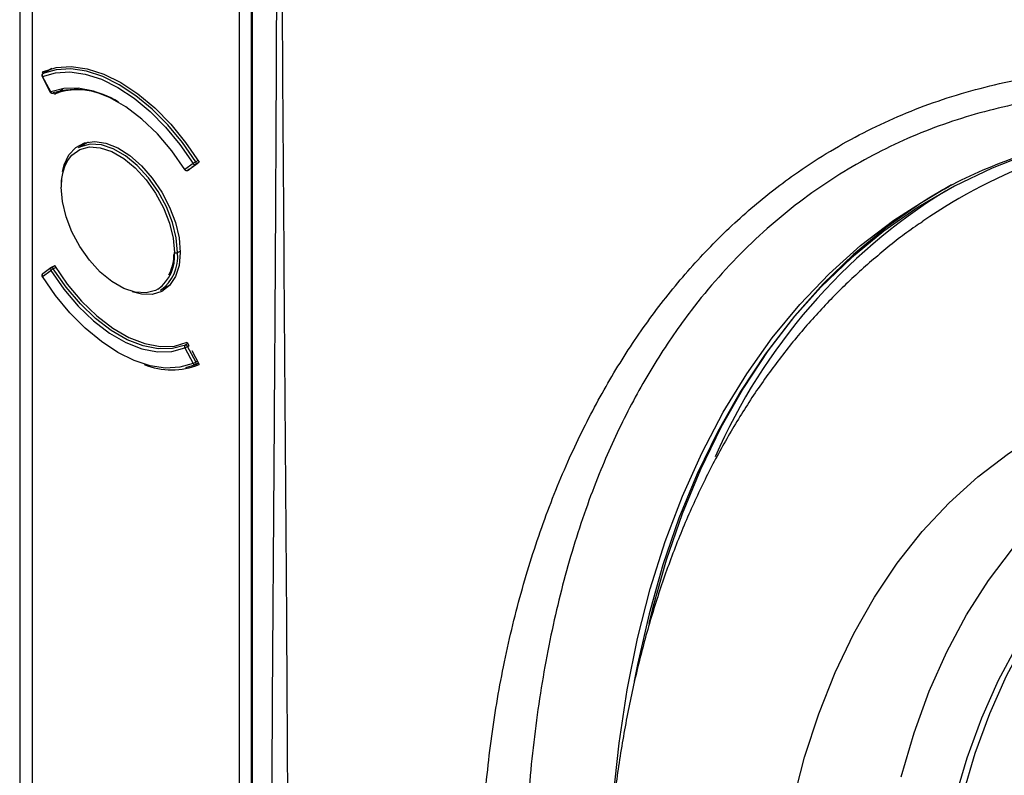
# Model space of a CAD drawing. Units: millimetres. Extents: x 69 to 1126, y 56 to 792.
# Drawn here: x 861 to 897, y 232 to 259 of the extents above; entities that cross this region are included whole.
import ezdxf

# ---------------------------------------------------------------- set-up
doc = ezdxf.new("R2010")
doc.units = ezdxf.units.MM

msp = doc.modelspace()

# ---------------------------------------------------------------- linework, layer by layer
at = {"color": 7, "linetype": 'Continuous', "lineweight": 25}
for p, q in [((860.9423, 349.8654), (860.9423, 159.0631)), ((861.4109, 158.4099), (861.4109, 349.2122)), ((868.951, 331.9942), (868.951, 166.9223)), ((869.381, 331.7285), (869.381, 166.7873)), ((869.4395, 166.7056), (869.4395, 331.6469)), ((861.8053, 257.2311), (861.7737, 257.2899)), ((862.118, 257.4116), (861.7875, 257.2208)), ((861.7903, 257.2222), (861.7875, 257.2208)), ((861.7903, 257.2222), (862.1187, 257.4118)), ((861.7569, 257.1138), (862.0587, 256.55)), ((862.0726, 256.5551), (861.7709, 257.1189)), ((862.1604, 256.5141), (862.1663, 256.517)), ((862.2108, 256.4771), (862.1851, 256.5249)), ((862.2108, 256.4771), (862.5202, 256.6516)), ((863.4386, 254.7263), (863.0759, 254.5169)), ((867.2675, 253.9458), (866.9658, 253.7304)), ((867.0645, 253.6952), (867.3662, 253.9105)), ((867.4909, 253.9895), (867.217, 253.7963)), ((867.4488, 254.0568), (867.3612, 254.0062)), ((867.3662, 253.9105), (867.4366, 253.9511)), ((867.1135, 253.7233), (867.0539, 253.6813)), ((867.0623, 253.6938), (867.1189, 253.7264)), ((867.0623, 253.6938), (867.0645, 253.6952)), ((867.1211, 253.7278), (867.0645, 253.6952)), ((862.4633, 253.362), (862.4544, 253.1434)), ((894.6179, 252.9912), (894.6581, 253.0132)), ((866.6971, 250.6941), (866.7969, 250.7518)), ((861.7709, 249.8264), (862.0726, 250.0418)), ((862.0827, 250.1396), (861.781, 249.9242)), ((862.1458, 250.1764), (862.0892, 250.1438)), ((862.149, 250.178), (862.2108, 250.2216)), ((862.1663, 250.1024), (862.2538, 250.153)), ((862.2143, 250.216), (862.1915, 250.2028)), ((866.0756, 249.3206), (866.4384, 249.53)), ((866.9658, 247.2171), (867.2675, 246.6533)), ((867.0808, 247.3756), (866.9852, 247.3205)), ((867.0539, 247.4257), (867.1157, 247.3108)), ((867.0645, 247.2689), (867.1211, 247.3016)), ((867.3662, 246.7052), (867.0645, 247.2689)), ((867.217, 247.1223), (867.4909, 246.6129)), ((867.4235, 246.7383), (867.3662, 246.7052)), ((867.0006, 246.4987), (867.3612, 246.6153)), ((867.364, 246.6167), (867.4593, 246.6717))]:
    msp.add_line(p, q, dxfattribs=at)
at = {"color": 7, "linetype": 'Continuous', "lineweight": 25, "flags": 128}
for points in [[(861.7709, 257.1189), (862.2498, 257.2581), (862.7752, 257.2873), (863.3363, 257.2059), (863.9216, 257.0155), (864.5192, 256.72), (865.1168, 256.3255), (865.7021, 255.8401), (866.2632, 255.2737), (866.7886, 254.6379), (867.2675, 253.9458)], [(861.7737, 257.2899), (862.2688, 257.4451), (862.8142, 257.4834), (863.3983, 257.404), (864.0087, 257.2085), (864.6323, 256.9012), (865.2559, 256.4885), (865.8663, 255.9792), (866.4504, 255.3843), (866.9958, 254.7163), (867.4909, 253.9895)], [(867.3612, 254.0062), (866.8758, 254.7078), (866.3433, 255.3522), (865.7746, 255.9262), (865.1814, 256.4182), (864.5758, 256.818), (863.9701, 257.1175), (863.3769, 257.3104), (862.8082, 257.393), (862.2757, 257.3634), (861.7903, 257.2222)], [(866.9658, 253.7304), (866.489, 254.4114), (865.9627, 255.0288), (865.4001, 255.5672), (864.8153, 256.0129), (864.2231, 256.3548), (863.6383, 256.5842), (863.0757, 256.6955), (862.5494, 256.6857), (862.0726, 256.5551)], [(900.3127, 255.0097), (899.3212, 254.7792), (897.8367, 254.334), (896.4059, 253.78), (895.0319, 253.1185), (893.7174, 252.3508), (892.4655, 251.4785), (891.2786, 250.5036), (890.1594, 249.4281), (889.1103, 248.2544), (888.1334, 246.9848), (887.231, 245.6222), (886.4048, 244.1694), (885.6566, 242.6296), (884.9882, 241.0059), (884.4008, 239.302), (883.8957, 237.5213), (883.4741, 235.6678), (883.3565, 235.0579)], [(862.5068, 253.6543), (862.5666, 253.8924), (862.7393, 254.2575), (862.9896, 254.5283), (863.3071, 254.6935), (863.6788, 254.7465), (864.0896, 254.685), (864.5227, 254.5116), (864.9602, 254.2334), (865.3843, 253.8618), (865.7776, 253.412), (866.124, 252.9024), (866.4093, 252.3538), (866.6219, 251.7888), (866.7531, 251.2304), (866.7974, 250.7016)], [(866.6971, 250.6941), (866.6507, 251.2302), (866.5137, 251.7964), (866.2919, 252.3679), (865.9952, 252.9198), (865.6364, 253.4279), (865.2313, 253.8701), (864.7975, 254.227), (864.354, 254.483), (863.9202, 254.6269), (863.5151, 254.6525), (863.1563, 254.5586), (863.0759, 254.5169)], [(862.6881, 254.0449), (862.8488, 254.2519), (863.1376, 254.4556), (863.4868, 254.5469), (863.8811, 254.522), (864.3034, 254.3819), (864.735, 254.1327), (865.1572, 253.7854), (865.5516, 253.355), (865.9008, 252.8604), (866.1896, 252.3232), (866.4054, 251.767), (866.5388, 251.2159), (866.5839, 250.6941)], [(867.3662, 253.9105), (867.3728, 253.9171), (867.3775, 253.9262), (867.3801, 253.9372), (867.3805, 253.9499), (867.3787, 253.9637), (867.3748, 253.978), (867.3689, 253.9924), (867.3612, 254.0062)], [(865.9863, 249.3614), (865.9008, 249.3166), (865.5516, 249.2253), (865.1572, 249.2502), (864.735, 249.3903), (864.3034, 249.6395), (863.8811, 249.9868), (863.4868, 250.4172), (863.1376, 250.9118), (862.8488, 251.449), (862.6329, 252.0052), (862.4996, 252.5563), (862.4544, 253.0781)], [(882.5424, 230.1424), (882.5925, 230.7984), (882.8046, 232.8023), (883.1008, 234.7441), (883.4806, 236.6198), (883.9432, 238.4253), (884.4876, 240.157), (885.1127, 241.8111), (885.817, 243.3843), (886.5993, 244.8731), (887.4578, 246.2744), (888.3906, 247.5853), (889.3959, 248.8031), (890.4716, 249.9252), (891.6153, 250.9492), (892.8247, 251.873), (894.0972, 252.6946), (894.6179, 252.9912)], [(894.9342, 253.1649), (893.7697, 252.4704), (892.5286, 251.5976), (891.3519, 250.6236), (890.242, 249.5505), (889.2014, 248.3804), (888.2322, 247.1158), (887.3364, 245.7595), (886.5159, 244.3143), (885.7725, 242.7831), (885.1077, 241.1693), (884.5229, 239.4762), (884.0194, 237.7073), (883.8845, 237.1631)], [(866.7974, 250.7016), (866.7531, 250.2239), (866.6219, 249.8169), (866.4093, 249.4973), (866.124, 249.2782), (865.7776, 249.1686), (865.3843, 249.1728), (865.0441, 249.2592)], [(862.0726, 250.0418), (862.5494, 249.3608), (863.0757, 248.7434), (863.6383, 248.205), (864.2231, 247.7593), (864.8153, 247.4174), (865.4001, 247.1879), (865.9627, 247.0767), (866.489, 247.0865), (866.9658, 247.2171)], [(862.1663, 250.1024), (862.1573, 250.1149), (862.1473, 250.1259), (862.1366, 250.135), (862.1256, 250.1417), (862.1148, 250.146), (862.1045, 250.1475), (862.0951, 250.1463), (862.0892, 250.1438)], [(866.9852, 247.3205), (866.5157, 247.1919), (865.9974, 247.1822), (865.4433, 247.2918), (864.8674, 247.5178), (864.2841, 247.8545), (863.7082, 248.2935), (863.1541, 248.8237), (862.6358, 249.4317), (862.1663, 250.1024)], [(862.2108, 250.2216), (862.6797, 249.5405), (863.1998, 248.9227), (863.7575, 248.3843), (864.3381, 247.9395), (864.9265, 247.5999), (865.5071, 247.3743), (866.0648, 247.2688), (866.5849, 247.2861), (867.0539, 247.4257)], [(867.2675, 246.6533), (866.7886, 246.5141), (866.2632, 246.4849), (865.7021, 246.5663), (865.1168, 246.7567), (864.5192, 247.0522), (863.9216, 247.4467), (863.3363, 247.9321), (862.7752, 248.4985), (862.2498, 249.1343), (861.7709, 249.8264)], [(867.364, 246.6167), (867.3689, 246.6202), (867.3748, 246.6278), (867.3787, 246.6376), (867.3805, 246.6493), (867.3801, 246.6625), (867.3775, 246.6765), (867.3728, 246.691), (867.3662, 246.7052)], [(889.1407, 230.6284), (889.5728, 232.2875), (890.0881, 233.8709), (890.6852, 235.3745), (891.3627, 236.7945), (892.1187, 238.1272), (892.9513, 239.3691), (893.8584, 240.5172), (894.8376, 241.5683), (895.8865, 242.52), (897.0024, 243.3696), (898.1823, 244.1151), (899.4233, 244.7544), (900.7222, 245.286), (902.0756, 245.7086), (903.4801, 246.0209)], [(893.0908, 231.5771), (893.5629, 233.1752), (894.1192, 234.6937), (894.7581, 236.1284), (895.4778, 237.4753), (896.2765, 238.7307), (897.1518, 239.8912), (898.1015, 240.9537), (899.1228, 241.9152), (900.2131, 242.773), (901.3692, 243.5249), (902.5881, 244.1687), (903.8664, 244.7027), (905.2006, 245.1255), (906.5871, 245.4358)], [(916.643, 243.5085), (915.2003, 243.8368), (913.6812, 244.0839), (912.1927, 244.2223), (910.7389, 244.2518), (909.3238, 244.1722), (907.9513, 243.9837), (906.6252, 243.6868), (905.349, 243.2824), (904.1262, 242.7716), (902.9603, 242.1558), (901.8544, 241.4366), (900.8116, 240.616), (899.8346, 239.6964), (898.9262, 238.6801), (898.0889, 237.57), (897.325, 236.3691), (896.6365, 235.0808), (896.0254, 233.7085), (895.4933, 232.256), (895.0417, 230.7273)], [(895.3411, 230.9002), (895.7928, 232.4289), (896.3249, 233.8813), (896.936, 235.2536), (897.6245, 236.542), (898.3884, 237.7429), (899.2257, 238.8529), (900.1341, 239.8692), (901.111, 240.7889), (902.1539, 241.6095), (903.2077, 242.2979)]]:
    msp.add_lwpolyline(points, dxfattribs=at)
at = {"color": 7, "linetype": 'Continuous', "lineweight": 25}
for centre, radius, start, end in [((861.8275, 257.1515), 0.08, 119.99731, 208.15707), ((861.8362, 257.1601), 0.0772, 126.41861, 212.29107), ((861.7541, 257.1431), 0.0295, 275.45354, 304.63634), ((862.0558, 256.5794), 0.0295, 275.45354, 304.63634), ((862.1292, 256.5878), 0.08, 208.15707, 293.00063), ((862.1388, 256.5823), 0.0715, 202.31269, 287.65632), ((862.9977, 253.8037), 2.8379, 56.88288, 107.03592), ((863.0613, 254.3001), 2.3373, 70.19091, 111.33923), ((904.9749, 235.7029), 19.5817, 95.4598, 124.4943), ((864.2366, 253.159), 1.784, 150.22638, 182.60199), ((867.9207, 253.0366), 1.1195, 119.98732, 125.69819), ((867.3356, 253.9807), 0.0765, 207.1423, 293.5793), ((866.9759, 253.7083), 0.0243, 114.67546, 150.60146), ((867.0223, 253.763), 0.08, 212.34554, 299.99731), ((867.0339, 253.7653), 0.0765, 207.1423, 293.5793), ((906.1071, 234.5901), 21.6043, 121.85154, 156.37985), ((865.1357, 250.5432), 1.4561, 305.74226, 5.94835), ((865.2125, 250.5385), 1.4927, 305.32586, 5.98632), ((866.6405, 250.8033), 0.123, 242.60967, 297.39033), ((862.13, 250.0853), 0.072, 131.06251, 217.15162), ((862.7129, 249.1551), 1.0937, 119.98723, 125.8327), ((862.1292, 250.0745), 0.08, 119.99731, 125.51836), ((861.8275, 249.8591), 0.08, 125.51836, 212.29117), ((861.8283, 249.8699), 0.072, 131.06251, 217.15162), ((861.7812, 249.804), 0.0247, 114.73252, 149.97248), ((867.0311, 247.2583), 0.0773, 126.41871, 212.2221), ((866.3675, 248.4759), 1.3937, 295.42017, 300.00621), ((866.9921, 247.2444), 0.0764, 18.75958, 95.15885), ((866.4819, 249.157), 2.7369, 248.52508, 291.63482), ((866.6692, 247.9121), 1.3937, 295.42017, 300.00621), ((867.3336, 246.6806), 0.0716, 202.37068, 287.79583), ((867.324, 246.686), 0.08, 293.16162, 299.99731)]:
    msp.add_arc(centre, radius, start, end, dxfattribs=at)
for points, knots in [([(882.6252, 326.5913), (882.5357, 326.643), (882.3141, 326.7709), (881.9061, 327.0068), (881.3467, 327.3302), (880.6429, 327.7372), (879.9243, 328.153), (879.2597, 328.537), (878.7349, 328.8394), (878.2834, 329.0989), (877.8999, 329.3189), (877.5215, 329.5353), (877.0955, 329.7778), (876.6285, 330.0446), (876.1218, 330.3359), (875.6417, 330.6138), (875.1953, 330.875), (874.7533, 331.1372), (874.2745, 331.4287), (873.8166, 331.7039), (873.4052, 331.9485), (873.0271, 332.1644), (872.6321, 332.3794), (872.2655, 332.5613), (871.8323, 332.7439), (871.3242, 332.8071), (870.8963, 332.6295), (870.6472, 332.3489), (870.4561, 331.9643), (870.377, 331.3304), (870.3656, 330.4844), (870.3758, 329.7721), (870.3824, 329.194), (870.3874, 328.7888), (870.3923, 328.4597), (870.3954, 328.1922), (870.3961, 327.8811), (870.396, 327.3792), (870.3942, 326.6322), (870.3919, 325.9093), (870.3896, 325.3849), (870.3888, 325.1157), (870.3884, 324.9246), (870.3881, 324.6943), (870.3876, 324.1264), (870.3875, 323.1996), (870.3879, 322.0639), (870.3882, 321.019), (870.3883, 320.0874), (870.3882, 319.1199), (870.388, 317.836), (870.3873, 316.2096), (870.3862, 314.2146), (870.3847, 312.1136), (870.3828, 310.0418), (870.3808, 308.0371), (870.3759, 302.9499), (870.3706, 298.0707), (870.3665, 293.3985), (870.3655, 292.1136), (870.3645, 290.8287), (870.3635, 289.5437), (870.3627, 288.2587), (870.3619, 286.9756), (870.3609, 285.1407), (870.3588, 282.6326), (870.3546, 279.3282), (870.3487, 275.7089), (870.3418, 271.9543), (870.333, 268.225), (870.3239, 265.0062), (870.3148, 262.2571), (870.3063, 259.9563), (870.2972, 257.7086), (870.2873, 255.514), (870.2767, 253.3725), (870.2655, 251.284), (870.2484, 248.3987), (870.2244, 244.6995), (870.1934, 240.169), (870.1571, 235.6416), (870.1343, 231.1064), (870.1262, 226.7075), (870.1312, 222.8701), (870.1434, 219.5011), (870.1587, 216.3614), (870.1782, 213.1496), (870.2045, 209.2163), (870.2243, 206.1961), (870.2391, 203.9651), (870.2437, 203.2705), (870.2483, 202.5759), (870.253, 201.8814), (870.2576, 201.1868), (870.2652, 200.0612), (870.2754, 198.3829), (870.2875, 196.0307), (870.2998, 193.3131), (870.3123, 190.23), (870.3217, 187.6862), (870.3281, 185.8342), (870.3316, 184.7962), (870.3347, 183.7901), (870.3377, 182.7853), (870.3406, 181.7817), (870.3466, 179.5436), (870.3516, 177.3557), (870.3553, 175.2178), (870.3564, 174.3642), (870.3574, 173.5564), (870.3574, 172.8696), (870.361, 172.239), (870.3651, 171.6199), (870.3697, 170.9823), (870.3728, 170.4312), (870.3748, 169.9937), (870.3743, 169.6008), (870.3714, 169.1859), (870.3666, 168.6991), (870.36, 168.1839), (870.3547, 167.6942), (870.3512, 167.2844), (870.3495, 166.885), (870.3504, 166.5236), (870.3555, 166.1311), (870.3789, 165.7672), (870.4441, 165.2294), (870.6433, 164.5227), (871.0064, 163.8223), (871.3691, 163.3238), (871.8176, 162.8255), (872.4888, 162.3433), (873.3495, 161.8364), (874.0396, 161.4505), (874.5413, 161.17), (874.8321, 161.008), (875.1229, 160.8467), (875.4137, 160.6832), (875.7046, 160.5179), (875.9955, 160.3509), (876.2631, 160.1952), (876.5494, 160.0283), (876.8962, 159.8268), (877.3686, 159.5523), (878.0565, 159.1528), (878.9925, 158.6096), (880.209, 157.9037), (881.0946, 157.39), (881.5746, 157.1115)], [0, 0, 0, 0, 0.0015892, 0.0039339, 0.0072445, 0.0115208, 0.0164302, 0.0200033, 0.0233211, 0.0257488, 0.0280189, 0.0301314, 0.0324668, 0.0355835, 0.0384229, 0.0414642, 0.0441065, 0.0463497, 0.0493129, 0.0526107, 0.0544812, 0.056619, 0.0593239, 0.0614955, 0.0631408, 0.067076, 0.070988, 0.0729529, 0.0749245, 0.0792661, 0.0833506, 0.0880594, 0.0901211, 0.0921829, 0.0942446, 0.0951383, 0.09627, 0.0990217, 0.1028555, 0.1077712, 0.110159, 0.1109379, 0.1119182, 0.1130999, 0.114483, 0.1206532, 0.1273512, 0.1319418, 0.1367165, 0.1416753, 0.1468181, 0.1564595, 0.1666878, 0.1775031, 0.1887777, 0.1985606, 0.2083435, 0.2670412, 0.2736297, 0.2802183, 0.2868068, 0.2933953, 0.2999838, 0.3065723, 0.313131, 0.3282063, 0.3451547, 0.363976, 0.3839073, 0.4029481, 0.4213937, 0.4334809, 0.4452981, 0.4568453, 0.4681226, 0.47913, 0.4898673, 0.5003348, 0.5236473, 0.5469598, 0.570272, 0.5935838, 0.6168963, 0.6379803, 0.6525428, 0.6685892, 0.6861195, 0.7017552, 0.728836, 0.7323823, 0.7359286, 0.7394749, 0.7430212, 0.7465675, 0.7501137, 0.7602615, 0.7722816, 0.786174, 0.8019388, 0.819576, 0.8252041, 0.8303576, 0.8355049, 0.8406461, 0.8457812, 0.8509101, 0.8750064, 0.8793777, 0.8837489, 0.8881202, 0.8917895, 0.8943096, 0.8977833, 0.9012735, 0.9040721, 0.9062298, 0.907983, 0.910118, 0.9126347, 0.9155108, 0.9181004, 0.9202109, 0.9218424, 0.9242567, 0.9257608, 0.9278322, 0.9296544, 0.9335287, 0.9374168, 0.9393721, 0.9413234, 0.9461311, 0.951185, 0.956651, 0.9583727, 0.9600944, 0.9618158, 0.963537, 0.9652584, 0.9669801, 0.9687021, 0.9700104, 0.9720627, 0.974859, 0.9783992, 0.9842768, 0.9914771, 1, 1, 1, 1]), ([(881.5797, 157.1978), (880.5099, 157.8073), (878.4173, 158.9994), (875.8091, 160.5565), (873.7619, 161.6432), (872.5215, 162.3421), (871.5928, 163.0929), (871.048, 163.8157), (870.6938, 164.5343), (870.5148, 165.1576), (870.3964, 165.9922), (870.3921, 167.087), (870.4649, 169.1585), (870.4577, 172.0004), (870.4667, 181.0603), (870.5203, 193.188), (870.6993, 209.8937), (870.7646, 225.6013), (870.6517, 242.6709), (870.4931, 261.9236), (870.4637, 275.6762), (870.445, 289.6151), (870.4314, 300.751), (870.4324, 314.4019), (870.4126, 322.1707), (870.4159, 325.2658), (870.4191, 326.6299), (870.4362, 328.3094), (870.3739, 329.9545), (870.3551, 330.9418), (870.4276, 331.8111), (870.695, 332.4561), (871.0537, 332.686), (871.4656, 332.7756), (871.8893, 332.7187), (872.4393, 332.4711), (873.4475, 331.9225), (875.0536, 330.9268), (877.2574, 329.6586), (879.8121, 328.2051), (881.6015, 327.1681), (882.6254, 326.5747)], [0, 0, 0, 0, 0.019001, 0.037164, 0.0462988, 0.055406, 0.059148, 0.062917, 0.0666847, 0.0690648, 0.0714524, 0.0786117, 0.0857923, 0.1040009, 0.1222106, 0.2251237, 0.2909315, 0.3786592, 0.4663899, 0.5541206, 0.6751808, 0.6777336, 0.7684893, 0.8464231, 0.8877851, 0.8878475, 0.8940742, 0.9088028, 0.9138297, 0.9188527, 0.9238318, 0.9278143, 0.9317958, 0.9328527, 0.9366991, 0.9396742, 0.9426592, 0.9546131, 0.9682108, 0.9818101, 1, 1, 1, 1]), ([(889.5155, 288.9611), (889.5311, 288.4368), (889.562, 287.397), (889.692, 285.9021), (889.844, 284.609), (889.9992, 283.5386), (890.1587, 282.5798), (890.3692, 281.4525), (890.6538, 280.125), (891.0266, 278.6066), (891.4368, 277.1278), (891.9097, 275.588), (892.494, 273.8614), (893.2327, 271.9008), (894.0904, 269.8564), (895.0106, 267.8623), (895.9865, 265.9243), (897.0971, 263.8895), (898.3583, 261.7724), (899.7847, 259.5815), (901.3073, 257.4411), (902.9113, 255.3745), (904.3258, 253.7097), (905.5094, 252.406), (906.5092, 251.3579), (907.5801, 250.2948), (908.5352, 249.4025), (909.295, 248.7235), (909.9144, 248.1879), (910.6447, 247.5788), (911.5667, 246.8434), (912.7032, 245.9922), (913.9762, 245.1009), (914.8724, 244.5475), (915.3158, 244.2737)], [0, 0, 0, 0, 0.033204, 0.0658454, 0.0919226, 0.1116926, 0.1301136, 0.1490606, 0.178426, 0.2080755, 0.2376041, 0.2641929, 0.297111, 0.3372923, 0.37748, 0.4158059, 0.4540222, 0.4922392, 0.5380909, 0.5839326, 0.6304245, 0.677755, 0.7243124, 0.7491585, 0.7746561, 0.8047763, 0.8339579, 0.8491215, 0.8634577, 0.8815076, 0.9048133, 0.9333168, 0.9670088, 1, 1, 1, 1]), ([(916.9245, 248.2529), (916.7873, 248.3047), (916.4956, 248.4148), (916.0279, 248.3488), (915.506, 248.2224), (914.9356, 248.0614), (914.3147, 247.9616), (913.6642, 248.0312), (913.0676, 248.5628), (912.6602, 249.3564), (912.3237, 250.2447), (912.0069, 251.1356), (911.6504, 251.9457), (911.0871, 252.5381), (910.3423, 252.7426), (909.523, 252.8089), (908.6998, 252.8833), (907.9621, 253.0849), (907.3769, 253.464), (906.9784, 254.0561), (906.7152, 254.716), (906.5054, 255.4812), (906.3272, 256.308), (906.1207, 257.1701), (905.8156, 258.0035), (905.1982, 258.6395), (904.4327, 259.0029), (903.6017, 259.3116), (902.7632, 259.655), (901.9835, 260.1187), (901.3767, 260.8671), (901.0971, 261.8455), (900.9957, 262.8947), (900.9556, 263.9082), (900.8518, 264.8009), (900.6057, 265.5258), (900.1517, 266.0768), (899.6182, 266.5076), (898.9811, 266.9345), (898.2844, 267.3842), (897.6399, 267.8648), (897.1343, 268.3687), (896.7862, 268.8912), (896.5757, 269.5823), (896.5584, 270.3994), (896.6825, 271.2969), (896.8299, 272.171), (896.8981, 273.0156), (896.6559, 273.8685), (896.0327, 274.6139), (895.2609, 275.3223), (894.4946, 276.029), (893.886, 276.7352), (893.5263, 277.4168), (893.4686, 278.0703), (893.5822, 278.6519), (893.8071, 279.2479), (894.0975, 279.8499), (894.3804, 280.4853), (894.5584, 281.1667), (894.327, 281.9507), (893.8037, 282.6646), (893.1905, 283.3844), (892.5894, 284.1199), (892.1058, 284.8695), (891.9439, 285.6521), (892.2329, 286.3061), (892.7245, 286.8617), (893.2379, 287.3615), (893.6597, 287.829), (893.7321, 288.195), (893.7657, 288.365)], [0, 0, 0, 0, 0.0092857, 0.0197402, 0.0313175, 0.0456079, 0.0595024, 0.0737884, 0.0872925, 0.1023774, 0.1188725, 0.1352764, 0.1501107, 0.1633471, 0.1776513, 0.1959719, 0.2150286, 0.2291355, 0.2420561, 0.2530131, 0.2648648, 0.2775504, 0.2928389, 0.3074692, 0.3223606, 0.3363579, 0.3520025, 0.3692712, 0.3867624, 0.4030761, 0.4180827, 0.4339024, 0.453334, 0.4729535, 0.4871583, 0.4999385, 0.5107187, 0.5224852, 0.5352349, 0.5508202, 0.5660044, 0.5767553, 0.5868617, 0.5969563, 0.61327, 0.6307612, 0.6480299, 0.6636745, 0.6776718, 0.6925632, 0.7113402, 0.7307058, 0.7449642, 0.7579411, 0.7688573, 0.7805972, 0.7931117, 0.8081244, 0.8223817, 0.836686, 0.8499224, 0.8647567, 0.8811606, 0.8976557, 0.9127405, 0.9262447, 0.9405306, 0.9583234, 0.9762558, 0.9889652, 1, 1, 1, 1]), ([(917.0562, 248.7409), (916.9345, 248.8402), (916.6764, 249.0507), (916.3935, 249.5751), (916.1271, 250.1999), (915.877, 250.9023), (915.5994, 251.6158), (915.2466, 252.2704), (914.6512, 252.589), (914.0019, 252.5616), (913.3067, 252.46), (912.5947, 252.3856), (911.9001, 252.4477), (911.2691, 252.8859), (910.8729, 253.7017), (910.605, 254.6514), (910.3879, 255.5965), (910.1388, 256.4006), (909.7936, 256.9914), (909.3022, 257.3153), (908.7725, 257.485), (908.1542, 257.6068), (907.4788, 257.7251), (906.8355, 257.8989), (906.298, 258.1614), (905.8838, 258.5191), (905.5455, 259.1119), (905.3428, 259.9132), (905.2372, 260.8533), (905.1536, 261.7821), (905.0083, 262.6514), (904.5798, 263.4111), (903.845, 263.8953), (902.9931, 264.2845), (902.1403, 264.68), (901.4183, 265.1474), (900.9128, 265.7042), (900.6767, 266.3648), (900.6086, 267.0231), (900.6315, 267.7453), (900.7088, 268.5025), (900.7686, 269.2934), (900.7211, 270.0945), (900.2775, 270.8454), (899.5974, 271.4059), (898.8344, 271.9423), (898.0747, 272.5055), (897.4122, 273.1386), (897.02, 273.9457), (897.0604, 274.8026), (897.3073, 275.6367), (897.6047, 276.4183), (897.7977, 277.1237), (897.7872, 277.754), (897.4942, 278.3139), (897.0821, 278.7976), (896.5616, 279.3089), (895.9845, 279.8538), (895.4149, 280.4645), (894.9505, 281.1505), (894.8866, 281.916), (895.18, 282.5487), (895.6004, 283.1281), (896.036, 283.6795), (896.3844, 284.2281), (896.4059, 284.9032), (895.9779, 285.5978), (895.3936, 286.2975), (894.82, 286.9945), (894.366, 287.6529), (894.2897, 288.05), (894.2542, 288.2352)], [0, 0, 0, 0, 0.0096826, 0.0205253, 0.0324287, 0.046922, 0.060688, 0.0742829, 0.0868065, 0.1013813, 0.1178933, 0.1346553, 0.1500105, 0.1638015, 0.178654, 0.1974349, 0.2165521, 0.2302381, 0.2422987, 0.2524976, 0.2638887, 0.2764387, 0.2918914, 0.3069108, 0.317446, 0.3272598, 0.3370959, 0.3532779, 0.3708853, 0.3883279, 0.4040267, 0.4179405, 0.4329404, 0.4521549, 0.4720938, 0.486762, 0.5000728, 0.5113113, 0.5234959, 0.5365619, 0.5522893, 0.567244, 0.5822438, 0.5961576, 0.6118564, 0.629299, 0.6469064, 0.6630884, 0.6776719, 0.6931298, 0.7123628, 0.7317705, 0.7455952, 0.7577076, 0.7678689, 0.7791578, 0.7915496, 0.8067388, 0.8213868, 0.8362393, 0.8500303, 0.8653854, 0.8821474, 0.8986594, 0.9132342, 0.9257578, 0.9393527, 0.9570503, 0.9753532, 0.9885036, 1, 1, 1, 1]), ([(921.0328, 152.9185), (920.1492, 153.4474), (918.3821, 154.5052), (915.7303, 156.34), (913.0871, 158.3541), (910.1716, 160.8025), (907.0255, 163.7333), (903.6595, 167.2349), (900.3865, 171.0257), (897.2803, 175.0204), (894.3859, 179.142), (891.683, 183.3879), (889.1511, 187.8017), (886.8529, 192.2837), (884.8096, 196.755), (882.9962, 201.2223), (881.4024, 205.7285), (880.0801, 210.1553), (879.0487, 214.4355), (878.3012, 218.5924), (877.8436, 222.6937), (877.7331, 225.5336), (877.7443, 227.9856), (877.8258, 230.0733), (878.1087, 232.8922), (878.5661, 235.6414), (879.2024, 238.2982), (880.0112, 240.8435), (880.9589, 243.1901), (882.0264, 245.3345), (883.1976, 247.285), (884.5011, 249.0955), (885.9371, 250.7547), (887.5048, 252.2538), (889.3576, 253.7114), (891.5383, 255.0416), (894.0951, 256.1732), (896.8344, 256.9479), (899.2971, 257.3605), (900.8377, 257.3615), (901.3926, 257.3618)], [0, 0, 0, 0, 0.023233, 0.0464659, 0.0700738, 0.0936817, 0.1251558, 0.1566303, 0.1890347, 0.2214395, 0.2523667, 0.2832943, 0.3150777, 0.3468607, 0.3771357, 0.4074098, 0.4385019, 0.4695925, 0.4988719, 0.5281518, 0.5582132, 0.5882757, 0.591745, 0.6141569, 0.636588, 0.6589978, 0.6822002, 0.7054265, 0.728629, 0.7505793, 0.7725491, 0.7945005, 0.8171516, 0.8398226, 0.8624744, 0.8921969, 0.9219209, 0.9523833, 0.9828481, 1, 1, 1, 1]), ([(902.0508, 256.5142), (901.4734, 256.5269), (899.8942, 256.5614), (897.4684, 256.2016), (894.7508, 255.4847), (892.1906, 254.3856), (889.7391, 252.892), (887.4606, 250.9831), (885.6039, 248.8912), (884.1543, 246.7936), (883.034, 244.8034), (882.0075, 242.543), (881.1083, 239.9916), (880.3608, 237.1184), (879.8119, 234.0564), (879.4457, 230.6703), (879.3422, 228.1118), (879.332, 225.3907), (879.4149, 222.667), (879.771, 218.6608), (880.378, 214.5218), (881.2496, 210.2562), (882.3891, 205.9198), (883.8062, 201.4993), (885.4991, 197.0397), (887.4541, 192.5767), (889.6451, 188.184), (892.0801, 183.8507), (894.7494, 179.607), (897.6257, 175.5003), (900.662, 171.6022), (903.8644, 167.899), (907.2265, 164.4136), (910.395, 161.484), (913.2864, 159.0755), (915.8845, 157.1063), (918.5166, 155.2903), (920.2872, 154.2311), (921.1726, 153.7015)], [0, 0, 0, 0, 0.0171017, 0.0467679, 0.0764351, 0.1069569, 0.1374782, 0.1703488, 0.2032187, 0.2258838, 0.2485711, 0.2712365, 0.2974531, 0.3236706, 0.350409, 0.3771482, 0.4076235, 0.4110832, 0.4403157, 0.4695476, 0.4994549, 0.5293605, 0.5595781, 0.589795, 0.6208759, 0.6519575, 0.6829504, 0.7139436, 0.7458641, 0.7777848, 0.8093699, 0.8409552, 0.8734908, 0.9060267, 0.9293375, 0.9526483, 0.9763241, 1, 1, 1, 1]), ([(894.6581, 253.0052), (894.7195, 253.0413), (895.1747, 253.3089), (896.0748, 253.7181), (897.3595, 254.2261), (898.6976, 254.6289), (900.0775, 254.9407), (901.5039, 255.1444), (902.4925, 255.2462), (903.0168, 255.2527), (903.0395, 255.253)], [0, 0, 0, 0, 0.0253511, 0.1879765, 0.3504022, 0.5122949, 0.6734078, 0.8335979, 0.9928224, 1, 1, 1, 1]), ([(893.8871, 251.832), (893.7945, 251.7712), (893.2722, 251.4286), (892.3772, 250.7154), (891.2082, 249.6909), (890.1071, 248.5726), (889.069, 247.3715), (888.0977, 246.0864), (887.1943, 244.7195), (886.3612, 243.2722), (885.6003, 241.7467), (884.9137, 240.1456), (884.3033, 238.4717), (883.7709, 236.7285), (883.318, 234.9199), (882.9458, 233.05), (882.6551, 231.1232), (882.4463, 229.1441), (882.3196, 227.1172), (882.2749, 225.047), (882.3117, 222.9382), (882.4296, 220.7951), (882.6276, 218.6221), (882.9049, 216.4235), (883.2604, 214.2033), (883.693, 211.9657), (884.2015, 209.7148), (884.7844, 207.4545), (885.4406, 205.1889), (886.1681, 202.922), (886.9669, 200.6581), (887.7984, 198.4816), (888.3921, 197.0659), (888.6719, 196.3988)], [0, 0, 0, 0, 0.0067581, 0.0381257, 0.0695529, 0.101094, 0.1327976, 0.1647035, 0.1968413, 0.2292289, 0.2618721, 0.2947647, 0.3278904, 0.3612248, 0.3947377, 0.4283967, 0.4621692, 0.4960244, 0.5299352, 0.5638784, 0.597835, 0.6317864, 0.6657229, 0.6996376, 0.7335261, 0.767386, 0.8012164, 0.8350176, 0.8687909, 0.902538, 0.9362614, 0.9699636, 1, 1, 1, 1]), ([(866.5552, 250.6242), (866.5557, 250.6096), (866.5612, 250.4438), (866.5081, 250.1782), (866.4185, 249.9728), (866.3757, 249.8745)], [0, 0, 0, 0, 0.0480194, 0.5445915, 1, 1, 1, 1])]:
    msp.add_open_spline(points, degree=3, knots=knots, dxfattribs=at)

doc.saveas('drawing.dxf')
